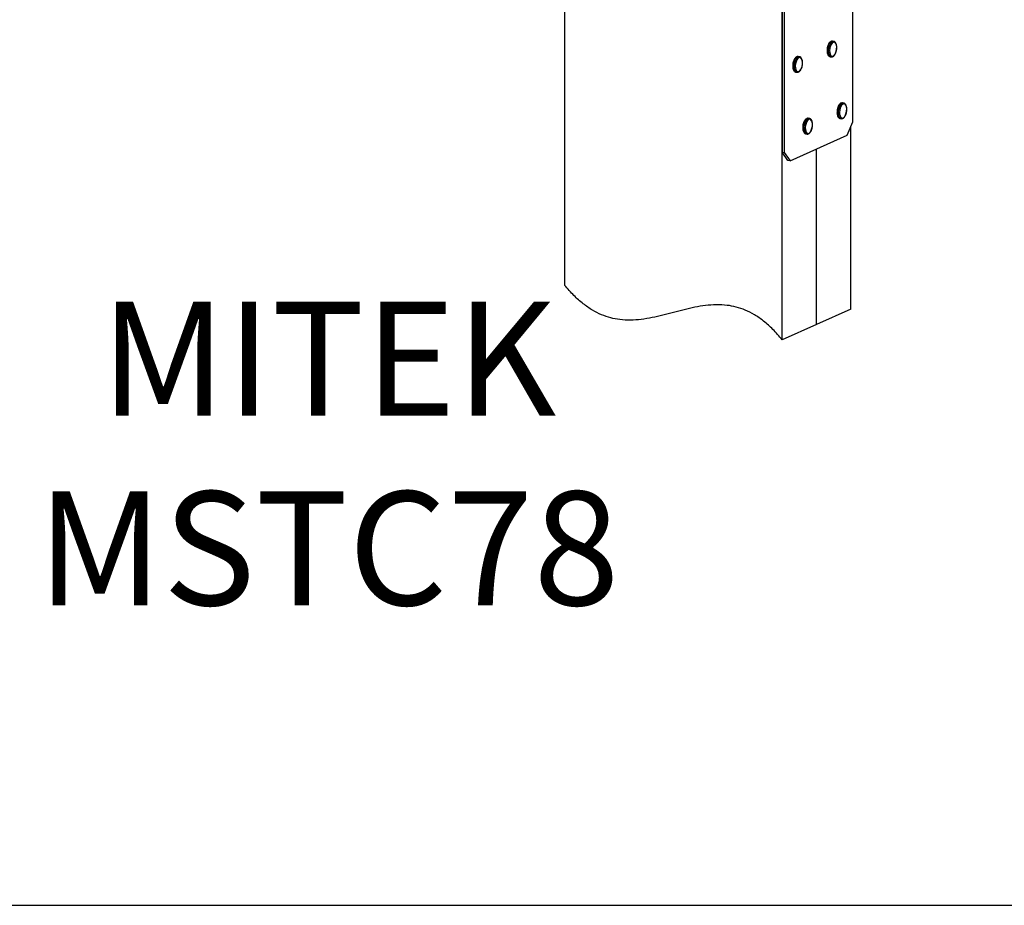
# Model space of a CAD drawing. Units: millimetres. Extents: x -1550 to 342, y -957 to 1717.
# Drawn here: x -791 to -224, y -957 to -447 of the extents above; entities that cross this region are included whole.
import ezdxf

# ---------------------------------------------------------------- set-up
doc = ezdxf.new("R2010")
doc.units = ezdxf.units.MM
doc.header["$MEASUREMENT"] = 0
doc.layers.get('0').update_dxf_attribs({"linetype": 'CONTINUOUS', "lineweight": 15})
doc.layers.get('Defpoints').update_dxf_attribs({"linetype": 'CONTINUOUS'})
doc.layers.add('OBJ', color=179, linetype='CONTINUOUS')
doc.styles.add('SLDTEXTSTYLE0', font='TXT', dxfattribs={"width": 0.605})

msp = doc.modelspace()

# ---------------------------------------------------------------- linework, layer by layer
at = {"color": 7, "linetype": 'Continuous', "lineweight": 25}
for p, q in [((-311.5, -506), (-311.5, 1456.21)), ((-352.15, 1438.71), (-352.15, -523.5)), ((-350.95, 1438.53), (-350.95, -523.68)), ((-352.15, -631.45), (-352.15, 181.37)), ((-477.41, 125.22), (-477.41, -600.04)), ((-322.55, -459.79), (-323.26, -459.68)), ((-342.27, -468.63), (-342.98, -468.52)), ((-324.59, -468.63), (-323.88, -468.74)), ((-344.32, -477.47), (-343.61, -477.58)), ((-316.8, -495.31), (-317.51, -495.21)), ((-336.52, -504.16), (-337.23, -504.05)), ((-318.92, -504.14), (-318.85, -504.15)), ((-318.85, -504.15), (-318.14, -504.26)), ((-314.79, -513.82), (-311.5, -506)), ((-312.71, -613.77), (-312.71, -508.87)), ((-347.66, -528.56), (-314.79, -513.82)), ((-338.64, -512.98), (-338.57, -513)), ((-338.57, -513), (-337.86, -513.1)), ((-352.15, -523.5), (-350.95, -523.68)), ((-348.87, -528.38), (-352.15, -523.5)), ((-350.95, -523.68), (-347.66, -528.56)), ((-332.43, -622.61), (-332.43, -521.73)), ((-332.43, -622.61), (-332.43, -521.73)), ((-347.66, -528.56), (-348.87, -528.38)), ((-312.71, -613.77), (-332.43, -622.61)), ((-332.43, -622.61), (-352.15, -631.45))]:
    msp.add_line(p, q, dxfattribs=at)
at = {"color": 7, "linetype": 'Continuous', "lineweight": 25, "flags": 128}
for points in [[(-326.05, -463.61), (-326.18, -464.89), (-326.13, -466.1), (-325.9, -467.16), (-325.51, -467.98), (-325, -468.48), (-324.59, -468.63)], [(-323.26, -459.68), (-323.46, -459.67), (-324.1, -459.88), (-324.73, -460.43), (-325.3, -461.29), (-325.75, -462.38), (-326.05, -463.61)], [(-323.91, -468.73), (-324.28, -468.59), (-324.8, -468.09), (-325.19, -467.27), (-325.42, -466.21), (-325.47, -464.99), (-325.34, -463.72)], [(-325.34, -463.72), (-325.04, -462.49), (-324.58, -461.4), (-324.02, -460.54), (-323.39, -459.99), (-322.75, -459.78), (-322.53, -459.79)], [(-324.79, -463.82), (-324.91, -465.04), (-324.85, -466.19), (-324.61, -467.17), (-324.22, -467.9), (-323.71, -468.31), (-323.12, -468.37), (-322.5, -468.07), (-321.92, -467.43), (-321.42, -466.52), (-321.05, -465.41), (-320.84, -464.2), (-320.81, -463), (-320.96, -461.92), (-321.28, -461.06), (-321.74, -460.48), (-322.3, -460.24), (-322.91, -460.37), (-323.51, -460.84), (-324.06, -461.63), (-324.5, -462.65), (-324.79, -463.82)], [(-342.98, -468.52), (-343.18, -468.51), (-343.83, -468.72), (-344.45, -469.28), (-345.02, -470.13), (-345.47, -471.22), (-345.77, -472.45)], [(-345.06, -472.56), (-344.76, -471.33), (-344.31, -470.24), (-343.74, -469.38), (-343.12, -468.83), (-342.47, -468.62), (-342.25, -468.63)], [(-344.51, -472.66), (-344.63, -473.88), (-344.57, -475.03), (-344.34, -476.01), (-343.94, -476.74), (-343.43, -477.16), (-342.84, -477.21), (-342.23, -476.91), (-341.64, -476.27), (-341.15, -475.36), (-340.78, -474.25), (-340.57, -473.04), (-340.54, -471.85), (-340.69, -470.77), (-341.01, -469.9), (-341.47, -469.32), (-342.02, -469.08), (-342.63, -469.21), (-343.24, -469.68), (-343.78, -470.47), (-344.22, -471.49), (-344.51, -472.66)], [(-345.77, -472.45), (-345.91, -473.73), (-345.86, -474.95), (-345.63, -476), (-345.24, -476.82), (-344.72, -477.33), (-344.32, -477.47)], [(-343.63, -477.57), (-344.01, -477.43), (-344.52, -476.93), (-344.91, -476.11), (-345.14, -475.05), (-345.19, -473.84), (-345.06, -472.56)], [(-318.89, -495.85), (-319.47, -496.66), (-319.94, -497.72), (-320.27, -498.93), (-320.43, -500.21), (-320.41, -501.44), (-320.21, -502.53), (-319.84, -503.39), (-319.34, -503.95), (-318.92, -504.14)], [(-318.16, -504.26), (-318.63, -504.06), (-319.13, -503.5), (-319.49, -502.64), (-319.7, -501.55), (-319.72, -500.32), (-319.56, -499.04), (-319.23, -497.82), (-318.75, -496.77), (-318.18, -495.96)], [(-317.76, -496.36), (-318.3, -497.14), (-318.75, -498.16), (-319.04, -499.33), (-319.17, -500.54), (-319.11, -501.69), (-318.87, -502.68), (-318.48, -503.42), (-317.97, -503.84), (-317.38, -503.9), (-316.77, -503.6), (-316.19, -502.97), (-315.69, -502.06), (-315.31, -500.95), (-315.1, -499.75), (-315.07, -498.55), (-315.21, -497.47), (-315.53, -496.59), (-315.99, -496.01), (-316.55, -495.77), (-317.15, -495.89), (-317.76, -496.36)], [(-338.61, -504.69), (-339.19, -505.5), (-339.66, -506.56), (-339.99, -507.77), (-340.15, -509.05), (-340.13, -510.28), (-339.93, -511.37), (-339.56, -512.23), (-339.06, -512.79), (-338.64, -512.98)], [(-337.88, -513.1), (-338.35, -512.9), (-338.85, -512.34), (-339.22, -511.48), (-339.42, -510.39), (-339.44, -509.16), (-339.28, -507.88), (-338.95, -506.67), (-338.48, -505.61), (-337.9, -504.8)], [(-337.48, -505.2), (-338.03, -505.98), (-338.47, -507), (-338.76, -508.17), (-338.89, -509.38), (-338.83, -510.53), (-338.6, -511.52), (-338.2, -512.26), (-337.69, -512.68), (-337.1, -512.74), (-336.49, -512.44), (-335.91, -511.81), (-335.41, -510.9), (-335.04, -509.79), (-334.82, -508.59), (-334.79, -507.39), (-334.94, -506.31), (-335.25, -505.44), (-335.71, -504.85), (-336.27, -504.61), (-336.88, -504.73), (-337.48, -505.2)]]:
    msp.add_lwpolyline(points, dxfattribs=at)
at = {"color": 7, "linetype": 'Continuous', "lineweight": 25}
for centre, radius, start, end in [((-317.65, -496.72), 1.52, 84.9567, 145.0306), ((-316.94, -496.82), 1.51, 84.6058, 145.0696), ((-337.37, -505.56), 1.52, 84.9567, 145.0306), ((-336.66, -505.66), 1.51, 84.6058, 145.0696)]:
    msp.add_arc(centre, radius, start, end, dxfattribs=at)
for points, knots in [([(-326.26, -463.59), (-326.29, -463.8), (-326.39, -464.41), (-326.41, -465.42), (-326.28, -466.53), (-325.97, -467.49), (-325.51, -468.17), (-325, -468.57), (-324.66, -468.59), (-324.53, -468.59)], [0, 0, 0, 0, 0.087788, 0.255457, 0.424276, 0.595015, 0.768914, 0.915849, 1, 1, 1, 1]), ([(-323.27, -459.72), (-323.44, -459.7), (-323.83, -459.65), (-324.43, -459.95), (-325.02, -460.51), (-325.56, -461.34), (-326.01, -462.39), (-326.18, -463.19), (-326.26, -463.59)], [0, 0, 0, 0, 0.120885, 0.281761, 0.451633, 0.633354, 0.816399, 1, 1, 1, 1]), ([(-323.91, -468.69), (-323.77, -468.72), (-323.42, -468.79), (-322.83, -468.54), (-322.22, -468.03), (-321.67, -467.24), (-321.22, -466.23), (-320.94, -465.29), (-320.87, -464.72), (-320.86, -464.56)], [0, 0, 0, 0, 0.0965511, 0.2501989, 0.4092979, 0.5808773, 0.7552367, 0.9283768, 1, 1, 1, 1]), ([(-320.86, -464.56), (-320.82, -464.32), (-320.72, -463.69), (-320.75, -462.66), (-320.93, -461.59), (-321.28, -460.72), (-321.76, -460.13), (-322.2, -459.82), (-322.47, -459.82), (-322.53, -459.82)], [0, 0, 0, 0, 0.10391, 0.281876, 0.460948, 0.642467, 0.808273, 0.961795, 1, 1, 1, 1]), ([(-342.99, -468.56), (-343.16, -468.54), (-343.55, -468.49), (-344.15, -468.8), (-344.75, -469.35), (-345.28, -470.19), (-345.73, -471.24), (-345.9, -472.03), (-345.99, -472.43)], [0, 0, 0, 0, 0.120885, 0.281761, 0.451633, 0.633354, 0.816399, 1, 1, 1, 1]), ([(-340.58, -473.4), (-340.54, -473.16), (-340.45, -472.53), (-340.47, -471.51), (-340.65, -470.43), (-341, -469.56), (-341.48, -468.97), (-341.93, -468.66), (-342.2, -468.66), (-342.25, -468.66)], [0, 0, 0, 0, 0.10391, 0.281876, 0.460948, 0.642467, 0.808273, 0.961795, 1, 1, 1, 1]), ([(-345.99, -472.43), (-346.02, -472.64), (-346.11, -473.25), (-346.14, -474.26), (-346, -475.37), (-345.7, -476.33), (-345.24, -477.01), (-344.73, -477.41), (-344.38, -477.43), (-344.26, -477.43)], [0, 0, 0, 0, 0.087788, 0.255457, 0.424276, 0.595015, 0.768914, 0.915849, 1, 1, 1, 1]), ([(-343.63, -477.53), (-343.5, -477.56), (-343.14, -477.63), (-342.55, -477.38), (-341.95, -476.87), (-341.39, -476.08), (-340.94, -475.07), (-340.66, -474.13), (-340.6, -473.57), (-340.58, -473.4)], [0, 0, 0, 0, 0.0965511, 0.2501989, 0.4092979, 0.5808773, 0.7552367, 0.9283768, 1, 1, 1, 1]), ([(-319.21, -496.02), (-319.29, -496.11), (-319.57, -496.45), (-319.97, -497.2), (-320.36, -498.3), (-320.57, -499.21), (-320.59, -499.71), (-320.59, -499.81)], [0, 0, 0, 0, 0.106843, 0.382825, 0.657201, 0.92998, 1, 1, 1, 1]), ([(-317.52, -495.25), (-317.64, -495.23), (-317.98, -495.15), (-318.55, -495.41), (-318.98, -495.73), (-319.18, -495.99), (-319.21, -496.02)], [0, 0, 0, 0, 0.200959, 0.567501, 0.942364, 1, 1, 1, 1]), ([(-315.07, -499.88), (-315.06, -499.84), (-314.98, -499.4), (-314.99, -498.55), (-315.11, -497.44), (-315.41, -496.47), (-315.87, -495.79), (-316.36, -495.39), (-316.69, -495.37), (-316.8, -495.36)], [0, 0, 0, 0, 0.01866, 0.20156, 0.385289, 0.571074, 0.76028, 0.92051, 1, 1, 1, 1]), ([(-337.25, -504.09), (-337.37, -504.07), (-337.7, -503.99), (-338.27, -504.25), (-338.7, -504.57), (-338.9, -504.83), (-338.93, -504.86)], [0, 0, 0, 0, 0.200959, 0.567501, 0.942364, 1, 1, 1, 1]), ([(-334.79, -508.72), (-334.79, -508.68), (-334.71, -508.24), (-334.71, -507.39), (-334.83, -506.28), (-335.14, -505.31), (-335.59, -504.63), (-336.08, -504.23), (-336.41, -504.21), (-336.52, -504.2)], [0, 0, 0, 0, 0.01866, 0.20156, 0.385289, 0.571074, 0.76028, 0.92051, 1, 1, 1, 1]), ([(-320.59, -499.81), (-320.62, -500.11), (-320.68, -500.81), (-320.57, -501.85), (-320.3, -502.84), (-319.87, -503.57), (-319.4, -504.02), (-319.05, -504.08), (-318.93, -504.1)], [0, 0, 0, 0, 0.143599, 0.337566, 0.533445, 0.73275, 0.904691, 1, 1, 1, 1]), ([(-318.16, -504.22), (-318.09, -504.24), (-317.81, -504.33), (-317.28, -504.16), (-316.66, -503.75), (-316.09, -503.04), (-315.6, -502.09), (-315.24, -501), (-315.12, -500.24), (-315.07, -499.88)], [0, 0, 0, 0, 0.046198, 0.195999, 0.347167, 0.510908, 0.680622, 0.849299, 1, 1, 1, 1]), ([(-340.32, -508.65), (-340.34, -508.95), (-340.4, -509.65), (-340.29, -510.69), (-340.03, -511.68), (-339.6, -512.41), (-339.12, -512.86), (-338.78, -512.92), (-338.66, -512.94)], [0, 0, 0, 0, 0.143599, 0.337566, 0.533445, 0.73275, 0.904691, 1, 1, 1, 1]), ([(-338.93, -504.86), (-339.01, -504.96), (-339.29, -505.29), (-339.7, -506.04), (-340.08, -507.14), (-340.29, -508.05), (-340.31, -508.55), (-340.32, -508.65)], [0, 0, 0, 0, 0.106843, 0.382825, 0.657201, 0.92998, 1, 1, 1, 1]), ([(-337.88, -513.07), (-337.82, -513.09), (-337.54, -513.17), (-337.01, -513.01), (-336.38, -512.59), (-335.81, -511.88), (-335.32, -510.93), (-334.96, -509.84), (-334.85, -509.08), (-334.79, -508.72)], [0, 0, 0, 0, 0.046198, 0.195999, 0.347167, 0.510908, 0.680622, 0.849299, 1, 1, 1, 1]), ([(-352.15, -631.45), (-353.91, -629.41), (-357.24, -625.53), (-362.65, -620.72), (-368, -617.01), (-373.33, -614.31), (-378.63, -612.53), (-384.22, -611.48), (-390.14, -611.2), (-396.34, -611.67), (-402.51, -612.72), (-408.65, -614.14), (-414.78, -615.75), (-420.91, -617.36), (-427.05, -618.78), (-433.22, -619.82), (-439.43, -620.29), (-445.34, -620.02), (-450.94, -618.96), (-456.23, -617.18), (-461.56, -614.49), (-466.91, -610.77), (-472.32, -605.96), (-475.66, -602.08), (-477.41, -600.04)], [0, 0, 0, 0, 0.052623, 0.100128, 0.143754, 0.184703, 0.224051, 0.262678, 0.308951, 0.35574, 0.403268, 0.451448, 0.5, 0.548552, 0.596732, 0.64426, 0.691049, 0.737322, 0.775949, 0.815297, 0.856246, 0.899872, 0.947377, 1, 1, 1, 1])]:
    msp.add_open_spline(points, degree=3, knots=knots, dxfattribs=at)
at = {"layer": 'Defpoints'}
msp.add_lwpolyline([(342.34, 1717.12), (-1549.78, 1717.12), (-1549.78, -956.66), (340.55, -956.8)], close=True, dxfattribs=at)

# ---------------------------------------------------------------- texts
at = {"layer": 'OBJ', "color": 7, "insert": (-613.47, -784.16), "char_height": 65.4545, "width": 611.1964, "attachment_point": 8, "style": 'SLDTEXTSTYLE0'}
msp.add_mtext('{\\fArial|b0|i0|c0|p34;MITEK MSTC78}', dxfattribs=at)

doc.saveas('drawing.dxf')
